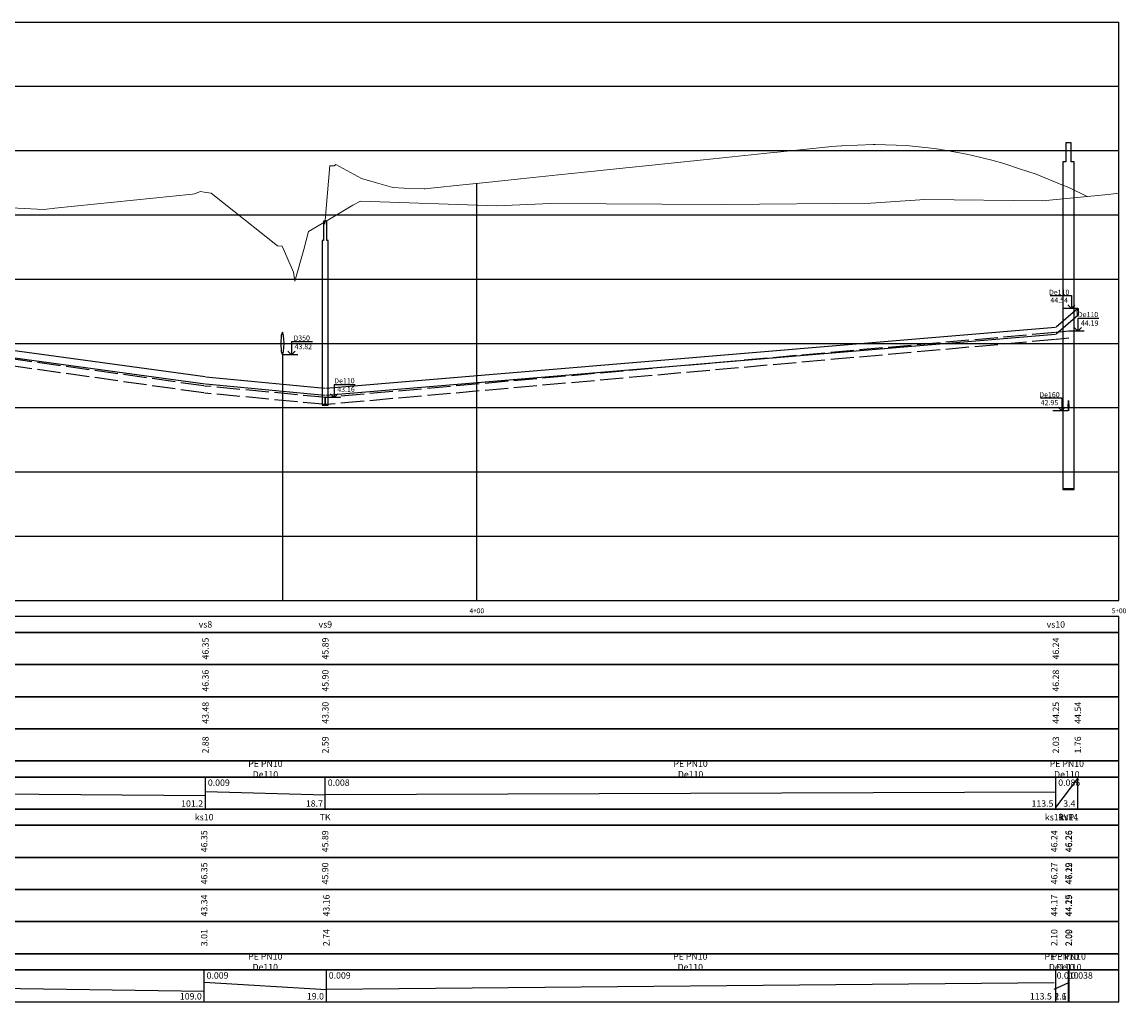
# Model space of a CAD drawing. Units: metres. Extents: x 547920 to 553443, y 6579877 to 6582252.
# Drawn here: x 551491 to 551662, y 6581889 to 6582041 of the extents above; entities that cross this region are included whole.
import ezdxf

# ---------------------------------------------------------------- set-up
doc = ezdxf.new("R2010")
doc.units = ezdxf.units.M
doc.header["$MEASUREMENT"] = 0
doc.linetypes.add('ACAD_ISO02W100', pattern=[15, 12, -3])
for name, color, linetype in [('Pr_Pikiprofiil', 7, 'Continuous'), ('VK_Pr_KS_AP_PP', 1, 'Continuous'), ('VK_Pr_Pikiprofiil', 7, 'Continuous'), ('VK_Pr_PP_ristuvad_torud', 8, 'Continuous'), ('VK_Pr_toru_kaev', 7, 'Continuous'), ('VK_Pr_V_AP_PP', 5, 'Continuous')]:
    doc.layers.add(name, color=color, linetype=linetype)
doc.layers.add('Pr_PP_EG', color=7, linetype='Continuous', lineweight=15)
doc.layers.add('Pr_PP_FG', color=1, linetype='Continuous', lineweight=15)
doc.styles.add('1-1000VK', font='cour.ttf', dxfattribs={"width": 0.8, "height": 1.6})
doc.styles.add('Romans', font='romans.shx', dxfattribs={"height": 0.7})
doc.linetypes.add('-G-', pattern='A,10,-1.5,["G",Romans,S=1.4,R=0,X=-0.7,Y=-0.7],-1.5,10,-3', length=26)

# ---------------------------------------------------------------- blocks, each defined once
blk = doc.blocks.new('II')
at = {"layer": 'VK_Pr_Pikiprofiil', "flags": 128}
for points in [[(5.720485079554618, 2.435867852597237), (1.710196005466283, 2.435687252247334), (1.710196005466283, -0.002712747752666474), (1.710196005466283, -0.002712747752666474)], [(2.933838720298112, 0), (0, 0)], [(2.392948005420864, 0.6800392524290085), (1.710196005466283, -0.002712747752666474), (1.027444005511701, 0.6800392524290085)]]:
    blk.add_lwpolyline(points, dxfattribs=at)
blk = doc.blocks.new('*U345')
at = {"layer": 'VK_Pr_PP_ristuvad_torud', "color": 8, "linetype": 'Continuous', "lineweight": -3, "xscale": 0.820149229315212, "yscale": 0.820149229315212, "zscale": 0.820149229315212}
blk.add_blockref('II', (551537.7253590566, 6581982.640233677), dxfattribs=at)
at = {"layer": 'VK_Pr_PP_ristuvad_torud', "color": 8, "linetype": 'Continuous', "lineweight": -3, "char_height": 0.8, "style": '1-1000VK'}
for s, insert, attachment_point in [('{\\fTimes New Roman|b0|i0|c186|p18;De110}', (551540.7253590566, 6581985.240233677), 5), ('{\\fTimes New Roman|b0|i0|c0|p18;\\P43.16}', (551540.9753590566, 6581983.515233677), 8)]:
    blk.add_mtext(s, dxfattribs=dict(at, insert=insert, attachment_point=attachment_point))
blk = doc.blocks.new('*U351')
at = {"layer": 'VK_Pr_KS_AP_PP', "color": 1, "linetype": 'ACAD_ISO02W100', "lineweight": -3, "ltscale": 0.3, "extrusion": (0.0887784487881809, -0.9960513977856588, 0)}
for points, elevation in [([(1133812.205483589, 0), (1133698.319361897, 0)], -6507028.328513714), ([(1133812.107827296, 0), (1133698.221705603, 0)], -6507027.232857176)]:
    blk.add_lwpolyline(points, dxfattribs=dict(at, elevation=elevation))
blk = doc.blocks.new('*U462')
at = {"layer": 'VK_Pr_KS_AP_PP', "color": 1, "linetype": 'ACAD_ISO02W100', "lineweight": -3, "ltscale": 0.3}
for p, q in [((551653.4303803174, 6581992.955151853), (551651.4808721725, 6581992.763064889)), ((551653.4303803174, 6581991.855151854), (551651.4808721725, 6581991.66306489))]:
    blk.add_line(p, q, dxfattribs=at)
blk = doc.blocks.new('I')
at = {"layer": 'VK_Pr_Pikiprofiil', "flags": 128}
for points in [[(-2.300093068622053, 2.435867852597237), (1.710196005466283, 2.435687252247334), (1.710196005466283, -0.002712747752666474), (1.710196005466283, -0.002712747752666474)], [(2.933838720298112, 0), (0, 0)], [(2.392948005420864, 0.6800392524290085), (1.710196005466283, -0.002712747752666474), (1.027444005511701, 0.6800392524290085)]]:
    blk.add_lwpolyline(points, dxfattribs=at)
blk = doc.blocks.new('*U1270')
at = {"layer": 'VK_Pr_PP_ristuvad_torud', "color": 8, "linetype": 'Continuous', "lineweight": -3, "xscale": 0.820149229315212, "yscale": 0.820149229315212, "zscale": 0.820149229315212}
blk.add_blockref('I', (551650.933660439, 6581980.57101713), dxfattribs=at)
at = {"layer": 'VK_Pr_PP_ristuvad_torud', "color": 8, "linetype": 'Continuous', "lineweight": -3, "char_height": 0.8, "style": '1-1000VK'}
for s, insert, attachment_point in [('{\\fTimes New Roman|b0|i0|c0|p18;De16\\fTimes New Roman|b0|i0|c0|p18;0}', (551650.433660439, 6581983.07101713), 5), ('{\\fTimes New Roman|b0|i0|c0|p18;\\P42.95}', (551650.433660439, 6581981.44601713), 8)]:
    blk.add_mtext(s, dxfattribs=dict(at, insert=insert, attachment_point=attachment_point))
blk = doc.blocks.new('*U1341')
at = {"layer": 'VK_Pr_KS_AP_PP', "color": 1, "linetype": 'Continuous', "lineweight": -3}
for p, q in [((551653.7976687041, 6582022.298442742), (551652.997668704, 6582022.298442742)), ((551652.997668704, 6582022.298442742), (551652.997668704, 6582019.298442742)), ((551653.7976687041, 6582019.298442742), (551653.7976687041, 6582022.298442742)), ((551652.497668704, 6582019.298442742), (551652.497668704, 6581968.471042742)), ((551652.997668704, 6582019.298442742), (551652.497668704, 6582019.298442742)), ((551654.2976687041, 6582019.298442742), (551653.7976687041, 6582019.298442742)), ((551654.2976687041, 6581968.471042741), (551654.2976687041, 6582019.298442741)), ((551653.397668704, 6581982.17101713), (551653.3411001615, 6581981.936702555)), ((551653.4542372465, 6581981.936702555), (551653.397668704, 6581982.17101713)), ((551653.3411001615, 6581981.936702555), (551653.3176687041, 6581981.37101713)), ((551653.3176687041, 6581981.37101713), (551653.3411001615, 6581980.805331705)), ((551653.3411001615, 6581980.805331705), (551653.397668704, 6581980.57101713)), ((551653.397668704, 6581980.57101713), (551653.4542372465, 6581980.805331705)), ((551653.477668704, 6581981.37101713), (551653.4542372465, 6581981.936702555)), ((551653.4542372465, 6581980.805331705), (551653.477668704, 6581981.37101713)), ((551652.497668704, 6581968.471042741), (551654.2976687041, 6581968.471042741))]:
    blk.add_line(p, q, dxfattribs=at)
blk = doc.blocks.new('*U1342')
at = {"layer": 'VK_Pr_PP_ristuvad_torud', "color": 8, "linetype": 'Continuous', "lineweight": -3, "xscale": 0.820149229315212, "yscale": 0.820149229315212, "zscale": 0.820149229315212}
blk.add_blockref('II', (551653.4303803174, 6581992.955151853), dxfattribs=at)
at = {"layer": 'VK_Pr_PP_ristuvad_torud', "color": 8, "linetype": 'Continuous', "lineweight": -3, "char_height": 0.8, "style": '1-1000VK'}
for s, insert, attachment_point in [('{\\fTimes New Roman|b0|i0|c186|p18;De110}', (551656.4303803174, 6581995.555151853), 5), ('{\\fTimes New Roman|b0|i0|c0|p18;\\P44.19}', (551656.6803803174, 6581993.830151853), 8)]:
    blk.add_mtext(s, dxfattribs=dict(at, insert=insert, attachment_point=attachment_point))
blk = doc.blocks.new('*U1343')
at = {"layer": 'VK_Pr_PP_ristuvad_torud', "color": 8, "linetype": 'Continuous', "lineweight": -3, "xscale": 0.820149229315212, "yscale": 0.820149229315212, "zscale": 0.820149229315212}
blk.add_blockref('II', (551531.0783012559, 6581989.287335237), dxfattribs=at)
at = {"layer": 'VK_Pr_PP_ristuvad_torud', "color": 8, "linetype": 'Continuous', "lineweight": -3, "char_height": 0.8, "style": '1-1000VK'}
for s, insert, attachment_point in [('{\\fTimes New Roman|b0|i0|c0|p18;D35\\fTimes New Roman|b0|i0|c0|p18;0}', (551534.0783012559, 6581991.887335237), 5), ('{\\fTimes New Roman|b0|i0|c0|p18;\\P43.82}', (551534.3283012559, 6581990.162335237), 8)]:
    blk.add_mtext(s, dxfattribs=dict(at, insert=insert, attachment_point=attachment_point))
blk = doc.blocks.new('*U1344')
at = {"layer": 'Pr_Pikiprofiil', "color": 7, "linetype": 'Continuous', "lineweight": -3}
for points in [[(551531.0783012559, 6581992.787335237), (551530.9017570321, 6581992.274772105)], [(551531.2548454797, 6581992.274772105), (551531.0783012559, 6581992.787335237)], [(551530.9017570321, 6581989.79989837), (551531.0783012559, 6581989.287335237)], [(551531.0783012559, 6581989.287335237), (551531.2548454797, 6581989.79989837)]]:
    blk.add_lwpolyline(points, dxfattribs=at)
at = {"layer": 'Pr_Pikiprofiil', "color": 7, "linetype": 'Continuous', "lineweight": -3, "extrusion": (0.9982584182570906, -0.05899262986892151, 0)}
for points, elevation in [([(6603065.455543016, 0), (6603064.21594729, 0)], 162281.3315421503), ([(6603063.005809093, 0), (6603064.245404817, 0)], 162281.8300149756)]:
    blk.add_lwpolyline(points, dxfattribs=dict(at, elevation=elevation))
at = {"layer": 'Pr_Pikiprofiil', "color": 7, "linetype": 'Continuous', "lineweight": -3, "extrusion": (0.9982584182570906, 0.05899262986892151, 0)}
for points, elevation in [([(6537991.707877952, 0), (6537990.468282227, 0)], 938859.2536743031), ([(6537991.678420424, 0), (6537992.91801615, 0)], 938859.7521471283)]:
    blk.add_lwpolyline(points, dxfattribs=dict(at, elevation=elevation))
blk = doc.blocks.new('*U1365')
at = {"layer": 'VK_Pr_PP_ristuvad_torud', "color": 8, "linetype": 'Continuous', "lineweight": -3, "xscale": 0.820149229315212, "yscale": 0.820149229315212, "zscale": 0.820149229315212}
blk.add_blockref('I', (551652.4426603325, 6581996.511017131), dxfattribs=at)
at = {"layer": 'VK_Pr_PP_ristuvad_torud', "color": 8, "linetype": 'Continuous', "lineweight": -3, "char_height": 0.8, "style": '1-1000VK'}
for s, insert, attachment_point in [('{\\fTimes New Roman|b0|i0|c186|p18;De110}', (551651.9426603325, 6581999.011017131), 5), ('{\\fTimes New Roman|b0|i0|c0|p18;\\P44.54}', (551651.9426603325, 6581997.386017131), 8)]:
    blk.add_mtext(s, dxfattribs=dict(at, insert=insert, attachment_point=attachment_point))
blk = doc.blocks.new('*U1366')
at = {"layer": 'VK_Pr_KS_AP_PP', "color": 1, "linetype": 'Continuous', "lineweight": -3}
for p, q in [((551653.7976687041, 6582022.298442742), (551652.997668704, 6582022.298442742)), ((551652.997668704, 6582022.298442742), (551652.997668704, 6582019.298442742)), ((551653.7976687041, 6582019.298442742), (551653.7976687041, 6582022.298442742)), ((551652.497668704, 6582019.298442742), (551652.497668704, 6581968.312742742)), ((551652.997668704, 6582019.298442742), (551652.497668704, 6582019.298442742)), ((551654.2976687041, 6582019.298442742), (551653.7976687041, 6582019.298442742)), ((551654.2976687041, 6581968.312742742), (551654.2976687041, 6582019.298442742)), ((551652.497668704, 6581968.312742742), (551654.2976687041, 6581968.312742742))]:
    blk.add_line(p, q, dxfattribs=at)
blk = doc.blocks.new('*U1367')
at = {"layer": 'VK_Pr_V_AP_PP', "color": 5, "linetype": 'Continuous', "lineweight": -3}
for p, q in [((551651.3604941324, 6581993.545589954), (551537.8222375041, 6581984.065711631)), ((551651.3604941324, 6581992.445589954), (551537.8222375041, 6581982.965711632))]:
    blk.add_line(p, q, dxfattribs=at)
blk = doc.blocks.new('*U1371')
at = {"layer": 'VK_Pr_V_AP_PP', "color": 5, "linetype": 'Continuous', "lineweight": -3}
for p, q in [((551537.6922375042, 6581984.066448985), (551519.1713986581, 6581985.822945085)), ((551537.6922375042, 6581982.966448985), (551519.1713986581, 6581984.722945086))]:
    blk.add_line(p, q, dxfattribs=at)
blk = doc.blocks.new('*U1375')
at = {"layer": 'VK_Pr_V_AP_PP', "color": 5, "linetype": 'Continuous', "lineweight": -3}
for p, q in [((551519.0413986582, 6581985.837975903), (551417.766980347, 6581999.652256215)), ((551519.0413986582, 6581984.737975904), (551417.766980347, 6581998.552256215))]:
    blk.add_line(p, q, dxfattribs=at)
blk = doc.blocks.new('*U1376')
at = {"layer": 'VK_Pr_V_AP_PP', "color": 5, "linetype": 'Continuous', "lineweight": -3}
for p, q in [((551654.84654105, 6581996.51470431), (551651.4904941324, 6581993.61184145)), ((551654.84654105, 6581995.414704311), (551651.4904941324, 6581992.511841451))]:
    blk.add_line(p, q, dxfattribs=at)
blk = doc.blocks.new('*U1383')
at = {"layer": 'VK_Pr_KS_AP_PP', "color": 1, "linetype": 'ACAD_ISO02W100', "lineweight": -3, "ltscale": 0.3}
for p, q in [((551518.8398801611, 6581984.443148731), (551410.0040534701, 6581999.791850427)), ((551518.8398801611, 6581983.343148732), (551410.0040534701, 6581998.691850428))]:
    blk.add_line(p, q, dxfattribs=at)
blk = doc.blocks.new('*U1384')
at = {"layer": 'VK_Pr_KS_AP_PP', "color": 1, "linetype": 'ACAD_ISO02W100', "lineweight": -3, "ltscale": 0.3}
for p, q in [((551537.9144414722, 6581982.640233677), (551518.9698801611, 6581984.427848607)), ((551537.9144414722, 6581981.540233677), (551518.9698801611, 6581983.327848608))]:
    blk.add_line(p, q, dxfattribs=at)
blk = doc.blocks.new('*U1385')
at = {"layer": 'VK_Pr_KS_AP_PP', "color": 1, "linetype": 'Continuous', "lineweight": -3}
for p, q in [((551537.9753590566, 6582010.076654917), (551537.4753590566, 6582010.076654917)), ((551537.4753590566, 6582010.076654917), (551537.4753590566, 6582007.076654917)), ((551537.9753590566, 6582007.076654917), (551537.9753590566, 6582010.076654917)), ((551537.2653590566, 6582007.076654917), (551537.2653590566, 6581981.440254916)), ((551537.4753590566, 6582007.076654917), (551537.2653590566, 6582007.076654917)), ((551538.1853590566, 6582007.076654917), (551537.9753590566, 6582007.076654917)), ((551538.1853590566, 6581981.440254916), (551538.1853590566, 6582007.076654917)), ((551537.6864681836, 6581982.479142407), (551537.6703590566, 6581982.090233677)), ((551537.7253590566, 6581982.640233677), (551537.6864681836, 6581982.479142407)), ((551537.7642499296, 6581982.479142407), (551537.7253590566, 6581982.640233677)), ((551537.7803590567, 6581982.090233677), (551537.7642499296, 6581982.479142407)), ((551537.2653590566, 6581981.440254916), (551538.1853590567, 6581981.440254916)), ((551537.6703590566, 6581982.090233677), (551537.6864681836, 6581981.701324947)), ((551537.6864681836, 6581981.701324947), (551537.7253590566, 6581981.540233677)), ((551537.7253590566, 6581981.540233677), (551537.7642499296, 6581981.701324947)), ((551537.7642499296, 6581981.701324947), (551537.7803590567, 6581982.090233677))]:
    blk.add_line(p, q, dxfattribs=at)
blk = doc.blocks.new('*U1387')
at = {"layer": 'VK_Pr_Pikiprofiil', "color": 7, "linetype": 'Continuous', "lineweight": -3}
for p, q in [((551653.397668704, 6581893.32101713), (551653.4661478478, 6581888.82101713)), ((551409.93905347, 6581891.903024759), (551518.9048801612, 6581890.239009501)), ((551518.9048801612, 6581891.627916735), (551537.9144414722, 6581890.514117526)), ((551537.9144414722, 6581890.544087404), (551651.1722479042, 6581891.597946856)), ((551651.1722479042, 6581890.544087404), (551653.4661478478, 6581891.597946856))]:
    blk.add_line(p, q, dxfattribs=at)
blk = doc.blocks.new('*U1388')
at = {"layer": 'VK_Pr_Pikiprofiil', "color": 7, "linetype": 'Continuous', "lineweight": -3, "char_height": 1, "attachment_point": 9, "style": '1-1000VK'}
for s, insert in [('{\\fTimes New Roman|b0|i0|c0|p18;109.0}', (551518.5298801612, 6581888.946018527)), ('{\\fTimes New Roman|b0|i0|c0|p18;19.0}', (551537.5394414722, 6581888.946018527)), ('{\\fTimes New Roman|b0|i0|c0|p18;113.5}', (551650.7972479042, 6581888.946018527)), ('{\\fTimes New Roman|b0|i0|c0|p18;2.1}', (551653.0911478478, 6581888.946018527)), ('{\\fTimes New Roman|b0|i0|c0|p18;1.6}', (551653.0911478478, 6581888.946018527))]:
    blk.add_mtext(s, dxfattribs=dict(at, insert=insert))
blk = doc.blocks.new('*U1389')
at = {"layer": 'VK_Pr_Pikiprofiil', "color": 7, "linetype": 'Continuous', "lineweight": -3, "char_height": 1, "attachment_point": 1, "style": '1-1000VK'}
for s, insert in [('{\\fTimes New Roman|b0|i0|c0|p18;0.009 }', (551519.2798801612, 6581893.196018527)), ('{\\fTimes New Roman|b0|i0|c0|p18;0.009 }', (551538.2894414722, 6581893.196018527)), ('{\\fTimes New Roman|b0|i0|c0|p18;0.010 }', (551651.5472479042, 6581893.196018527)), ('{\\fTimes New Roman|b0|i0|c0|p18;0.038 }', (551653.772668704, 6581893.196018527))]:
    blk.add_mtext(s, dxfattribs=dict(at, insert=insert))
blk = doc.blocks.new('*U1390')
at = {"layer": 'VK_Pr_Pikiprofiil', "color": 7, "linetype": 'Continuous', "lineweight": -3, "char_height": 1, "attachment_point": 5, "style": '1-1000VK'}
for insert in [(551528.4096608167, 6581894.821018416), (551594.5433446881, 6581894.821018416), (551652.319197876, 6581894.821018416), (551653.4319082759, 6581894.821018416)]:
    blk.add_mtext('{\\fTimes New Roman|b0|i0|c0|p18;PE PN10 De110}', dxfattribs=dict(at, insert=insert))
blk = doc.blocks.new('*U1391')
at = {"layer": 'VK_Pr_Pikiprofiil', "color": 7, "linetype": 'Continuous', "lineweight": -3, "char_height": 1, "attachment_point": 5, "rotation": 90, "style": '1-1000VK'}
for s, insert in [('{\\fTimes New Roman|b0|i0|c0|p18;3.01}', (551518.9048801612, 6581898.57101836)), ('{\\fTimes New Roman|b0|i0|c0|p18;3.01}', (551518.9048801612, 6581898.57101836)), ('{\\fTimes New Roman|b0|i0|c0|p18;2.74}', (551537.9144414722, 6581898.57101836)), ('{\\fTimes New Roman|b0|i0|c0|p18;2.74}', (551537.9144414722, 6581898.57101836)), ('{\\fTimes New Roman|b0|i0|c0|p18;2.10}', (551651.1722479042, 6581898.57101836)), ('{\\fTimes New Roman|b0|i0|c0|p18;2.10}', (551651.1722479042, 6581898.57101836)), ('{\\fTimes New Roman|b0|i0|c0|p18;2.00}', (551653.397668704, 6581898.57101836)), ('{\\fTimes New Roman|b0|i0|c0|p18;2.09}', (551653.4661478478, 6581898.57101836)), ('{\\fTimes New Roman|b0|i0|c0|p18;2.09}', (551653.4661478478, 6581898.57101836))]:
    blk.add_mtext(s, dxfattribs=dict(at, insert=insert))
blk = doc.blocks.new('*U1392')
at = {"layer": 'VK_Pr_Pikiprofiil', "color": 7, "linetype": 'Continuous', "lineweight": -3, "char_height": 1, "attachment_point": 5, "rotation": 90, "style": '1-1000VK'}
for s, insert in [('{\\fTimes New Roman|b0|i0|c0|p18;43.34}', (551518.9048801612, 6581903.571018248)), ('{\\fTimes New Roman|b0|i0|c0|p18;43.34}', (551518.9048801612, 6581903.571018248)), ('{\\fTimes New Roman|b0|i0|c0|p18;43.16}', (551537.9144414722, 6581903.571018248)), ('{\\fTimes New Roman|b0|i0|c0|p18;43.16}', (551537.9144414722, 6581903.571018248)), ('{\\fTimes New Roman|b0|i0|c0|p18;44.17}', (551651.1722479042, 6581903.571018248)), ('{\\fTimes New Roman|b0|i0|c0|p18;44.17}', (551651.1722479042, 6581903.571018248)), ('{\\fTimes New Roman|b0|i0|c0|p18;44.25}', (551653.397668704, 6581903.571018248)), ('{\\fTimes New Roman|b0|i0|c0|p18;44.19}', (551653.4661478478, 6581903.571018248)), ('{\\fTimes New Roman|b0|i0|c0|p18;44.19}', (551653.4661478478, 6581903.571018248))]:
    blk.add_mtext(s, dxfattribs=dict(at, insert=insert))
blk = doc.blocks.new('*U1393')
at = {"layer": 'VK_Pr_Pikiprofiil', "color": 7, "linetype": 'Continuous', "lineweight": -3, "char_height": 1, "attachment_point": 5, "rotation": 90, "style": '1-1000VK'}
for s, insert in [('{\\fTimes New Roman|b0|i0|c0|p18;46.35}', (551518.9048801612, 6581908.571018136)), ('{\\fTimes New Roman|b0|i0|c0|p18;45.90}', (551537.7253590566, 6581908.571018136)), ('{\\fTimes New Roman|b0|i0|c0|p18;46.27}', (551651.1722479042, 6581908.571018136)), ('{\\fTimes New Roman|b0|i0|c0|p18;47.12}', (551653.397668704, 6581908.571018136)), ('{\\fTimes New Roman|b0|i0|c0|p18;46.29}', (551653.4661478478, 6581908.571018136))]:
    blk.add_mtext(s, dxfattribs=dict(at, insert=insert))
blk = doc.blocks.new('*U1394')
at = {"layer": 'Pr_Pikiprofiil', "color": 7, "linetype": 'Continuous', "lineweight": -3, "char_height": 1, "attachment_point": 5, "rotation": 90, "style": '1-1000VK'}
for s, insert in [('{\\fTimes New Roman|b0|i0|c0|p18;46.35}', (551518.9048801612, 6581913.571018024)), ('{\\fTimes New Roman|b0|i0|c0|p18;45.89}', (551537.7253590566, 6581913.571018024)), ('{\\fTimes New Roman|b0|i0|c0|p18;46.24}', (551651.1722479042, 6581913.571018024)), ('{\\fTimes New Roman|b0|i0|c0|p18;46.26}', (551653.397668704, 6581913.571018024)), ('{\\fTimes New Roman|b0|i0|c0|p18;46.26}', (551653.4661478478, 6581913.571018024))]:
    blk.add_mtext(s, dxfattribs=dict(at, insert=insert))
blk = doc.blocks.new('*U1395')
at = {"layer": 'VK_Pr_Pikiprofiil', "color": 7, "linetype": 'Continuous', "lineweight": -3, "char_height": 1, "attachment_point": 5, "style": '1-1000VK'}
for s, insert in [('{\\fTimes New Roman|b0|i0|c0|p18;ks10}', (551518.9048801612, 6581917.321017913)), ('{\\fTimes New Roman|b0|i0|c0|p18;TK}', (551537.7253590566, 6581917.321017913)), ('{\\fTimes New Roman|b0|i0|c0|p18;ks13}', (551651.1722479042, 6581917.321017913)), ('{\\fTimes New Roman|b0|i0|c0|p18;RVP1}', (551653.397668704, 6581917.321017913)), ('{\\fTimes New Roman|b0|i0|c0|p18;ks14}', (551653.4661478478, 6581917.321017913))]:
    blk.add_mtext(s, dxfattribs=dict(at, insert=insert))
blk = doc.blocks.new('*U1396')
at = {"layer": 'VK_Pr_Pikiprofiil', "color": 7, "linetype": 'Continuous', "lineweight": -3}
for p, q in [((551651.4254941323, 6581918.82101713), (551654.84654105, 6581923.32101713)), ((551417.701980347, 6581921.427052381), (551519.1063986581, 6581920.714981879)), ((551519.1063986581, 6581921.31805208), (551537.7572375041, 6581920.823982181)), ((551537.7572375041, 6581920.853274317), (551651.4254941323, 6581921.288759943))]:
    blk.add_line(p, q, dxfattribs=at)
blk = doc.blocks.new('*U1397')
at = {"layer": 'VK_Pr_Pikiprofiil', "color": 7, "linetype": 'Continuous', "lineweight": -3, "char_height": 1, "attachment_point": 9, "style": '1-1000VK'}
for s, insert in [('{\\fTimes New Roman|b0|i0|c0|p18;101.2}', (551518.7313986581, 6581918.946017857)), ('{\\fTimes New Roman|b0|i0|c0|p18;18.7}', (551537.3822375041, 6581918.946017857)), ('{\\fTimes New Roman|b0|i0|c0|p18;113.5}', (551651.0504941323, 6581918.946017857)), ('{\\fTimes New Roman|b0|i0|c0|p18;3.4}', (551654.47154105, 6581918.946017857))]:
    blk.add_mtext(s, dxfattribs=dict(at, insert=insert))
blk = doc.blocks.new('*U1398')
at = {"layer": 'VK_Pr_Pikiprofiil', "color": 7, "linetype": 'Continuous', "lineweight": -3, "char_height": 1, "attachment_point": 1, "style": '1-1000VK'}
for s, insert in [('{\\fTimes New Roman|b0|i0|c0|p18;0.009 }', (551519.4813986581, 6581923.196017857)), ('{\\fTimes New Roman|b0|i0|c0|p18;0.008 }', (551538.1322375041, 6581923.196017857)), ('{\\fTimes New Roman|b0|i0|c0|p18;0.086 }', (551651.8004941323, 6581923.196017857))]:
    blk.add_mtext(s, dxfattribs=dict(at, insert=insert))
blk = doc.blocks.new('*U1399')
at = {"layer": 'VK_Pr_Pikiprofiil', "color": 7, "linetype": 'Continuous', "lineweight": -3, "char_height": 1, "attachment_point": 5, "style": '1-1000VK'}
for insert in [(551528.4318180811, 6581924.821017745), (551594.5913658182, 6581924.821017745), (551653.1360175912, 6581924.821017745)]:
    blk.add_mtext('{\\fTimes New Roman|b0|i0|c0|p18;PE PN10 De110}', dxfattribs=dict(at, insert=insert))
blk = doc.blocks.new('*U1400')
at = {"layer": 'VK_Pr_Pikiprofiil', "color": 7, "linetype": 'Continuous', "lineweight": -3, "char_height": 1, "attachment_point": 5, "rotation": 90, "style": '1-1000VK'}
for s, insert in [('{\\fTimes New Roman|b0|i0|c0|p18;2.88}', (551519.1063986581, 6581928.571017689)), ('{\\fTimes New Roman|b0|i0|c0|p18;2.88}', (551519.1063986581, 6581928.571017689)), ('{\\fTimes New Roman|b0|i0|c0|p18;2.59}', (551537.7572375041, 6581928.571017689)), ('{\\fTimes New Roman|b0|i0|c0|p18;2.59}', (551537.7572375041, 6581928.571017689)), ('{\\fTimes New Roman|b0|i0|c0|p18;2.03}', (551651.4254941323, 6581928.571017689)), ('{\\fTimes New Roman|b0|i0|c0|p18;2.03}', (551651.4254941323, 6581928.571017689)), ('{\\fTimes New Roman|b0|i0|c0|p18;1.76}', (551654.84654105, 6581928.571017689))]:
    blk.add_mtext(s, dxfattribs=dict(at, insert=insert))
blk = doc.blocks.new('*U1401')
at = {"layer": 'VK_Pr_Pikiprofiil', "color": 7, "linetype": 'Continuous', "lineweight": -3, "char_height": 1, "attachment_point": 5, "rotation": 90, "style": '1-1000VK'}
for s, insert in [('{\\fTimes New Roman|b0|i0|c0|p18;43.48}', (551519.1063986581, 6581933.571017577)), ('{\\fTimes New Roman|b0|i0|c0|p18;43.48}', (551519.1063986581, 6581933.571017577)), ('{\\fTimes New Roman|b0|i0|c0|p18;43.30}', (551537.7572375041, 6581933.571017577)), ('{\\fTimes New Roman|b0|i0|c0|p18;43.30}', (551537.7572375041, 6581933.571017577)), ('{\\fTimes New Roman|b0|i0|c0|p18;44.25}', (551651.4254941323, 6581933.571017577)), ('{\\fTimes New Roman|b0|i0|c0|p18;44.25}', (551651.4254941323, 6581933.571017577)), ('{\\fTimes New Roman|b0|i0|c0|p18;44.54}', (551654.84654105, 6581933.571017577))]:
    blk.add_mtext(s, dxfattribs=dict(at, insert=insert))
blk = doc.blocks.new('*U1402')
at = {"layer": 'VK_Pr_Pikiprofiil', "color": 7, "linetype": 'Continuous', "lineweight": -3, "char_height": 1, "attachment_point": 5, "rotation": 90, "style": '1-1000VK'}
for s, insert in [('{\\fTimes New Roman|b0|i0|c0|p18;46.36}', (551519.1063986581, 6581938.571017466)), ('{\\fTimes New Roman|b0|i0|c0|p18;45.90}', (551537.7572375041, 6581938.571017466)), ('{\\fTimes New Roman|b0|i0|c0|p18;46.28}', (551651.4254941323, 6581938.571017466))]:
    blk.add_mtext(s, dxfattribs=dict(at, insert=insert))
blk = doc.blocks.new('*U1403')
at = {"layer": 'Pr_Pikiprofiil', "color": 7, "linetype": 'Continuous', "lineweight": -3, "char_height": 1, "attachment_point": 5, "rotation": 90, "style": '1-1000VK'}
for s, insert in [('{\\fTimes New Roman|b0|i0|c0|p18;46.35}', (551519.1063986581, 6581943.571017354)), ('{\\fTimes New Roman|b0|i0|c0|p18;45.89}', (551537.7572375041, 6581943.571017354)), ('{\\fTimes New Roman|b0|i0|c0|p18;46.24}', (551651.4254941323, 6581943.571017354))]:
    blk.add_mtext(s, dxfattribs=dict(at, insert=insert))
blk = doc.blocks.new('*U1404')
at = {"layer": 'VK_Pr_Pikiprofiil', "color": 7, "linetype": 'Continuous', "lineweight": -3, "char_height": 1, "attachment_point": 5, "style": '1-1000VK'}
for s, insert in [('{\\fTimes New Roman|b0|i0|c0|p18;vs8}', (551519.1063986581, 6581947.321017242)), ('{\\fTimes New Roman|b0|i0|c0|p18;vs9}', (551537.7572375041, 6581947.321017242)), ('{\\fTimes New Roman|b0|i0|c0|p18;vs10}', (551651.4254941323, 6581947.321017242))]:
    blk.add_mtext(s, dxfattribs=dict(at, insert=insert))
blk = doc.blocks.new('*U1405')
at = {"layer": 'Pr_PP_FG', "color": 1, "linetype": 'Continuous', "lineweight": 15, "ltscale": 2}
for p, q in [((551608.1110966727, 6582020.821619228), (551616.1266585492, 6582021.646286682)), ((551616.1266585492, 6582021.646286682), (551616.4958369249, 6582021.684638969)), ((551616.4958369249, 6582021.684638969), (551618.0715197648, 6582021.827061332)), ((551618.0715197648, 6582021.827061332), (551618.1231723722, 6582021.831777833)), ((551618.1231723722, 6582021.831777833), (551623.001782051, 6582022.030155937)), ((551623.001782051, 6582022.030155937), (551623.1592812232, 6582022.036616813)), ((551623.1592812232, 6582022.036616813), (551623.3246522764, 6582022.030756571)), ((551623.3246522764, 6582022.030756571), (551628.19598884, 6582021.862648998)), ((551628.19598884, 6582021.862648998), (551632.5084509747, 6582021.389709281)), ((551598.110693631, 6582019.790654907), (551606.9893440745, 6582020.704882402)), ((551606.9893440745, 6582020.704882402), (551608.1110966727, 6582020.821619228)), ((551632.5084509747, 6582021.389709281), (551633.2344937288, 6582021.310110591)), ((551633.2344937288, 6582021.310110591), (551637.0205489061, 6582020.610447339)), ((551637.0205489061, 6582020.610447339), (551638.275996107, 6582020.380762275)), ((551638.275996107, 6582020.380762275), (551641.4417597888, 6582019.558833931)), ((551537.866512446, 6582012.072011156), (551538.4362206414, 6582018.7534647)), ((551538.4362206414, 6582018.7534647), (551538.4512518345, 6582018.625228628)), ((551538.4512518345, 6582018.625228628), (551538.4889049561, 6582018.710896797)), ((551538.4889049561, 6582018.710896797), (551539.1463772703, 6582018.716514626)), ((551539.1463772703, 6582018.716514626), (551539.3629992342, 6582018.852429527)), ((551539.3629992342, 6582018.852429527), (551539.4099269633, 6582018.881879414)), ((551539.4099269633, 6582018.881879414), (551543.3854087273, 6582016.733519809)), ((551578.1098875477, 6582017.719120882), (551585.0570666831, 6582018.436357393)), ((551585.0570666831, 6582018.436357393), (551588.1102905893, 6582018.756517365)), ((551588.1102905893, 6582018.756517365), (551596.084559177, 6582019.578644367)), ((551596.084559177, 6582019.578644367), (551598.110693631, 6582019.790654907)), ((551641.4417597888, 6582019.558833931), (551643.3216990473, 6582019.074313623)), ((551643.3216990473, 6582019.074313623), (551645.7743708123, 6582018.254396015)), ((551645.7743708123, 6582018.254396015), (551648.3728096292, 6582017.390794485)), ((551543.3854087273, 6582016.733519809), (551545.7099446815, 6582016.053147288)), ((551562.7877474063, 6582016.123750621), (551568.109484506, 6582016.6827351)), ((551568.109484506, 6582016.6827351), (551574.0401756316, 6582017.295456977)), ((551574.0401756316, 6582017.295456977), (551578.1098875477, 6582017.719120882)), ((551648.3728096292, 6582017.390794485), (551652.3538784622, 6582015.759235669)), ((551545.7099446815, 6582016.053147288), (551548.2593262929, 6582015.320177524)), ((551548.2593262929, 6582015.320177524), (551549.9598444198, 6582015.244977399)), ((551549.9598444198, 6582015.244977399), (551553.1229260667, 6582015.118293047)), ((551553.1229260667, 6582015.118293047), (551553.2958312155, 6582015.134201089)), ((551553.2958312155, 6582015.134201089), (551553.6193425272, 6582015.165233175)), ((551553.6193425272, 6582015.165233175), (551555.2745598202, 6582015.336732212)), ((551555.2745598202, 6582015.336732212), (551558.1090814641, 6582015.639660471)), ((551558.1090814641, 6582015.639660471), (551562.7877474063, 6582016.123750621)), ((551652.3538784622, 6582015.759235669), (551653.430540096, 6582015.318845252)), ((551653.430540096, 6582015.318845252), (551656.2958019756, 6582013.92871796)), ((551537.675540947, 6582009.622447981), (551537.866512446, 6582012.072011156))]:
    blk.add_line(p, q, dxfattribs=at)
blk = doc.blocks.new('*U1406')
at = {"layer": 'Pr_PP_EG', "color": 7, "linetype": 'Continuous', "lineweight": 15, "ltscale": 2}
for p, q in [((551495.6534417666, 6582012.107395765), (551517.0946445899, 6582014.303613897)), ((551517.0946445899, 6582014.303613897), (551517.3966820851, 6582014.335112385)), ((551517.3966820851, 6582014.335112385), (551518.3400987196, 6582014.702686172)), ((551518.3400987196, 6582014.702686172), (551518.891524023, 6582014.598328753)), ((551518.891524023, 6582014.598328753), (551519.9776630688, 6582014.4460074)), ((551519.9776630688, 6582014.4460074), (551530.3356882627, 6582006.260018781)), ((551542.0239050806, 6582012.56344392), (551543.2469045125, 6582013.179488066)), ((551543.2469045125, 6582013.179488066), (551564.4532403066, 6582012.446403495)), ((551622.6580652667, 6582012.868250171), (551631.0445475737, 6582013.436003729)), ((551631.0445475737, 6582013.436003729), (551649.370829599, 6582013.258016645)), ((551649.370829599, 6582013.258016645), (551659.5643354068, 6582014.245283794)), ((551659.5643354068, 6582014.245283794), (551661.2452264985, 6582014.463495524)), ((551476.2535546337, 6582012.763790629), (551493.9790368711, 6582011.916611438)), ((551493.9790368711, 6582011.916611438), (551495.6534417666, 6582012.107395765)), ((551537.866512446, 6582010.084460257), (551542.0239050806, 6582012.56344392)), ((551564.4532403066, 6582012.446403495), (551572.7878453756, 6582012.831825364)), ((551572.7878453756, 6582012.831825364), (551590.1397695525, 6582012.728083933)), ((551590.1397695525, 6582012.728083933), (551599.5778289145, 6582012.670344735)), ((551599.5778289145, 6582012.670344735), (551622.6580652667, 6582012.868250171)), ((551535.1405717457, 6582008.461146658), (551537.866512446, 6582010.084460257)), ((551534.4045634964, 6582005.699790546), (551535.1405717457, 6582008.461146658)), ((551530.3356882627, 6582006.260018781), (551531.0666594484, 6582006.202056599)), ((551531.0666594484, 6582006.202056599), (551532.7983311157, 6582002.130226095)), ((551532.9916036803, 6582000.726392405), (551534.4045634964, 6582005.699790546)), ((551532.7983311157, 6582002.130226095), (551532.9916036803, 6582000.726392405))]:
    blk.add_line(p, q, dxfattribs=at)
blk = doc.blocks.new('*U1407')
at = {"layer": 'Pr_PP_EG', "color": 7, "linetype": 'Continuous', "lineweight": -3}
for points in [[(0, -10), (499.9183943942189, -10), (499.9183943942189, -5), (0, -5)], [(0, -40), (499.9183943942189, -40), (499.9183943942189, -35), (0, -35)]]:
    blk.add_3dface(points, dxfattribs=at)
at = {"layer": 'VK_Pr_Pikiprofiil', "color": 9, "linetype": 'Continuous', "lineweight": -3}
for p, q in [((0, 90), (499.9183943942189, 90)), ((499.9183943942189, 0), (499.9183943942189, 90)), ((0, 80), (499.9183943942189, 80)), ((0, 70), (499.9183943942189, 70)), ((400, 0), (400, 64.90157614927739)), ((0, 60), (499.9183943942189, 60)), ((0, 50), (499.9183943942189, 50)), ((0, 40), (499.9183943942189, 40)), ((0, 30), (499.9183943942189, 30)), ((0, 20), (499.9183943942189, 20)), ((0, 10), (499.9183943942189, 10)), ((0, 0), (499.9183943942189, 0))]:
    blk.add_line(p, q, dxfattribs=at)
at = {"layer": 'VK_Pr_Pikiprofiil', "color": 8, "linetype": 'Continuous', "lineweight": -3}
blk.add_line((0, 0), (499.9183943942189, 0), dxfattribs=at)
at = {"layer": 'VK_Pr_Pikiprofiil', "color": 7, "linetype": 'Continuous', "lineweight": -3}
for p, q in [((357.779566553887, -32.5), (357.779566553887, -27.5)), ((357.779566553887, -32.5), (357.779566553887, -27.5)), ((357.779566553887, -32.5), (357.779566553887, -27.5)), ((357.779566553887, -32.5), (357.779566553887, -27.5)), ((357.779566553887, -32.5), (357.779566553887, -27.5)), ((357.779566553887, -32.5), (357.779566553887, -27.5)), ((376.4304053998785, -32.5), (376.4304053998785, -27.5)), ((376.4304053998785, -32.5), (376.4304053998785, -27.5)), ((376.4304053998785, -32.5), (376.4304053998785, -27.5)), ((376.4304053998785, -32.5), (376.4304053998785, -27.5)), ((376.4304053998785, -32.5), (376.4304053998785, -27.5)), ((376.4304053998785, -32.5), (376.4304053998785, -27.5)), ((490.0986620280892, -32.5), (490.0986620280892, -27.5)), ((490.0986620280892, -32.5), (490.0986620280892, -27.5)), ((490.0986620280892, -32.5), (490.0986620280892, -27.5)), ((490.0986620280892, -32.5), (490.0986620280892, -27.5)), ((490.0986620280892, -32.5), (490.0986620280892, -27.5)), ((490.0986620280892, -32.5), (490.0986620280892, -27.5)), ((493.5197089457652, -32.5), (493.5197089457652, -27.5)), ((493.5197089457652, -32.5), (493.5197089457652, -27.5)), ((493.5197089457652, -32.5), (493.5197089457652, -27.5)), ((357.5780480569229, -62.5), (357.5780480569229, -57.5)), ((357.5780480569229, -62.5), (357.5780480569229, -57.5)), ((357.5780480569229, -62.5), (357.5780480569229, -57.5)), ((357.5780480569229, -62.5), (357.5780480569229, -57.5)), ((357.5780480569229, -62.5), (357.5780480569229, -57.5)), ((357.5780480569229, -62.5), (357.5780480569229, -57.5)), ((376.5876093679108, -62.5), (376.5876093679108, -57.5)), ((376.5876093679108, -62.5), (376.5876093679108, -57.5)), ((376.5876093679108, -62.5), (376.5876093679108, -57.5)), ((376.5876093679108, -62.5), (376.5876093679108, -57.5)), ((376.5876093679108, -62.5), (376.5876093679108, -57.5)), ((376.5876093679108, -62.5), (376.5876093679108, -57.5)), ((490.0890400683274, -62.5), (490.0890400683274, -57.5)), ((490.0890400683274, -62.5), (490.0890400683274, -57.5)), ((490.0890400683274, -62.5), (490.0890400683274, -57.5)), ((490.0890400683274, -62.5), (490.0890400683274, -57.5)), ((490.0890400683274, -62.5), (490.0890400683274, -57.5)), ((490.0890400683274, -62.5), (490.0890400683274, -57.5)), ((492.0708365997998, -62.5), (492.0708365997998, -57.5)), ((492.0708365997998, -62.5), (492.0708365997998, -57.5)), ((492.0708365997998, -62.5), (492.0708365997998, -57.5)), ((492.1685482130852, -62.5), (492.1685482130852, -57.5)), ((492.1685482130852, -62.5), (492.1685482130852, -57.5)), ((492.1685482130852, -62.5), (492.1685482130852, -57.5)), ((492.1685482130852, -62.5), (492.1685482130852, -57.5)), ((492.1685482130852, -62.5), (492.1685482130852, -57.5)), ((492.1685482130852, -62.5), (492.1685482130852, -57.5))]:
    blk.add_line(p, q, dxfattribs=at)
for points in [[(0, -5), (499.9183943942189, -5), (499.9183943942189, -2.5), (0, -2.5)], [(0, -32.5), (499.9183943942189, -32.5), (499.9183943942189, -2.5), (0, -2.5)], [(0, -15), (499.9183943942189, -15), (499.9183943942189, -10), (0, -10)], [(0, -20), (499.9183943942189, -20), (499.9183943942189, -15), (0, -15)], [(0, -25), (499.9183943942189, -25), (499.9183943942189, -20), (0, -20)], [(0, -27.5), (499.9183943942189, -27.5), (499.9183943942189, -25), (0, -25)], [(0, -32.5), (499.9183943942189, -32.5), (499.9183943942189, -27.5), (0, -27.5)], [(0, -32.5), (499.9183943942189, -32.5), (499.9183943942189, -27.5), (0, -27.5)], [(0, -32.5), (499.9183943942189, -32.5), (499.9183943942189, -27.5), (0, -27.5)], [(0, -35), (499.9183943942189, -35), (499.9183943942189, -32.5), (0, -32.5)], [(0, -62.5), (499.9183943942189, -62.5), (499.9183943942189, -32.5), (0, -32.5)], [(0, -45), (499.9183943942189, -45), (499.9183943942189, -40), (0, -40)], [(0, -50), (499.9183943942189, -50), (499.9183943942189, -45), (0, -45)], [(0, -55), (499.9183943942189, -55), (499.9183943942189, -50), (0, -50)], [(0, -57.5), (499.9183943942189, -57.5), (499.9183943942189, -55), (0, -55)], [(0, -62.5), (499.9183943942189, -62.5), (499.9183943942189, -57.5), (0, -57.5)], [(0, -62.5), (499.9183943942189, -62.5), (499.9183943942189, -57.5), (0, -57.5)], [(0, -62.5), (499.9183943942189, -62.5), (499.9183943942189, -57.5), (0, -57.5)]]:
    blk.add_3dface(points, dxfattribs=at)
at = {"layer": 'VK_Pr_Pikiprofiil', "color": 7, "linetype": 'Continuous', "lineweight": -3, "char_height": 0.75, "attachment_point": 2, "style": '1-1000VK'}
for s, insert in [('4+00', (400, -1.25)), ('5+00', (499.9183943942189, -1.25))]:
    blk.add_mtext(s, dxfattribs=dict(at, insert=insert))

msp = doc.modelspace()

# ---------------------------------------------------------------- linework, layer by layer
at = {"layer": 'Pr_Pikiprofiil', "color": 8, "linetype": '-G-', "ltscale": 0.7}
msp.add_line((551531.0783012559, 6581989.287335237), (551531.0783012559, 6581951.07101713), dxfattribs=at)
at = {"layer": 'VK_Pr_toru_kaev', "color": 5}
msp.add_ellipse((551654.847693474, 6581995.96286072), major_axis=(0.001152423908933997, 0.5481564104557037), ratio=0.1430621608910706, dxfattribs=at)

# ---------------------------------------------------------------- block references
at = {"layer": 'Pr_Pikiprofiil', "color": 7, "linetype": 'Continuous', "lineweight": -3}
for name, p in [('*U1407', (551161.3268321042, 6581951.07101713)), ('*U1406', (0, 0)), ('*U1405', (0, 0)), ('*U1365', (0, 0)), ('*U1342', (0, 0)), ('*U1343', (0, 0)), ('*U345', (0, 0)), ('*U1270', (0, 0)), ('*U1404', (0, 0)), ('*U1403', (0, 0)), ('*U1402', (0, 0)), ('*U1401', (0, 0)), ('*U1400', (0, 0)), ('*U1399', (0, 0)), ('*U1396', (0, 0)), ('*U1398', (0, 0)), ('*U1397', (0, 0)), ('*U1395', (0, 0)), ('*U1394', (0, 0)), ('*U1393', (0, 0)), ('*U1392', (0, 0)), ('*U1391', (0, 0)), ('*U1390', (0, 0)), ('*U1387', (0, 0)), ('*U1389', (0, 0)), ('*U1388', (0, 0))]:
    msp.add_blockref(name, p, dxfattribs=at)
at = {"layer": 'VK_Pr_toru_kaev', "color": 7, "linetype": 'Continuous', "lineweight": -3}
for name in ['*U1341', '*U1366', '*U1385', '*U1383', '*U1375', '*U1376', '*U1344', '*U1367', '*U351', '*U1371', '*U1384']:
    msp.add_blockref(name, (0, 0), dxfattribs=at)
at = {"layer": 'VK_Pr_toru_kaev', "color": 1, "linetype": 'Continuous', "lineweight": -3}
msp.add_blockref('*U462', (0, 0), dxfattribs=at)

doc.saveas('drawing.dxf')
